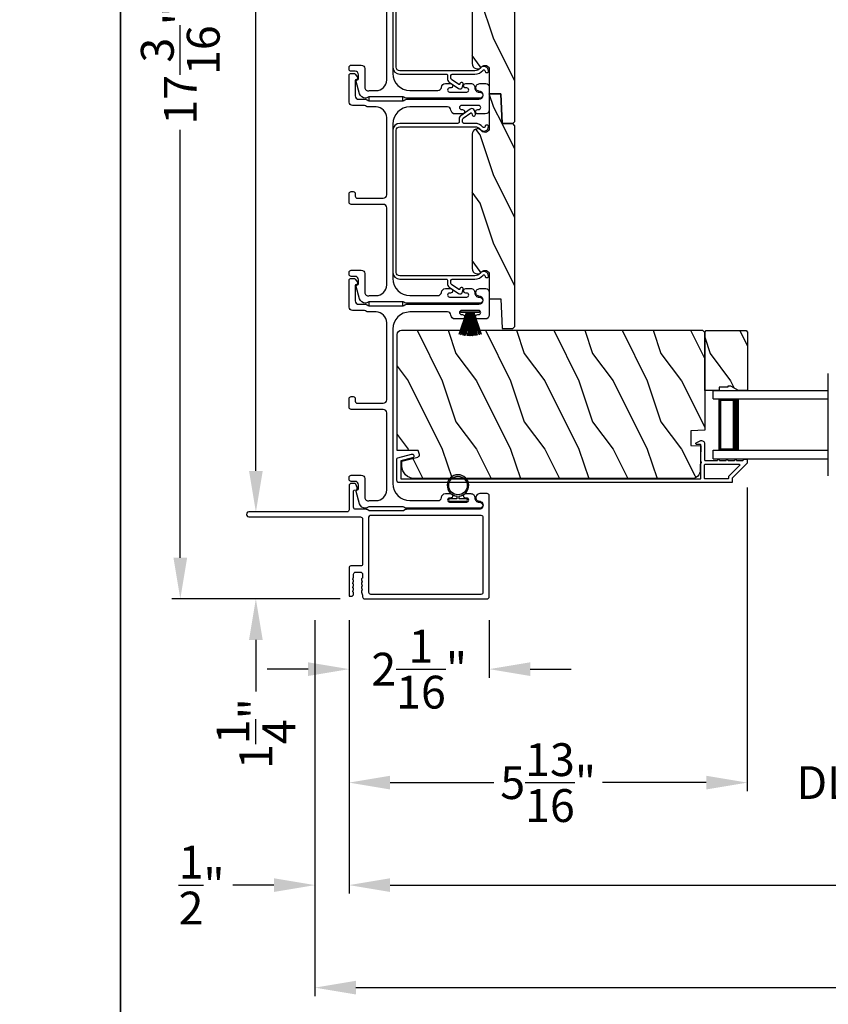
# Model space of a CAD drawing. Extents: x 491 to 843, y -688 to -593.
# Drawn here: x 767 to 779, y -679 to -665 of the extents above; entities that cross this region are included whole.
import ezdxf

# ---------------------------------------------------------------- set-up
doc = ezdxf.new("R2010")
doc.units = 0
doc.header["$LTSCALE"] = 2
doc.header["$MEASUREMENT"] = 0
doc.header["$PDMODE"] = 3
doc.layers.get('0').update_dxf_attribs({"linetype": 'CONTINUOUS'})
doc.layers.get('DEFPOINTS').update_dxf_attribs({"color": 3, "linetype": 'CONTINUOUS'})
doc.layers.add('Dim', color=7, linetype='CONTINUOUS')
doc.styles.get("Standard").update_dxf_attribs({"font": 'arial.ttf'})
doc.dimstyles.new('STANDARD X2', dxfattribs={"dimtxt": 0.48, "dimasz": 0.6, "dimexe": 0.125, "dimexo": 0.36, "dimgap": 0.18, "dimtad": 0, "dimdec": 4, "dimzin": 0, "dimdsep": 46, "dimlunit": 4, "dimtxsty": 'Standard', "dimcen": 0, "dimadec": 5, "dimazin": 0, "dimtfac": 1, "dimtdec": 4, "dimtofl": 0, "dimtmove": 0, "dimatfit": 3, "dimfxl": 1, "dimtolj": 1, "dimtzin": 0, "dimarcsym": 0})

# ---------------------------------------------------------------- blocks, each defined once
blk = doc.blocks.new('*D558')
at = {"layer": 'DEFPOINTS', "color": 0, "transparency": 16777216}
for p in [(778.052, -671.359), (772.227, -673.301), (778.052, -676.038)]:
    blk.add_point(p, dxfattribs=at)
at = {"layer": 'Dim', "color": 0, "lineweight": -2, "transparency": 16777216}
for p, q in [((778.052, -671.719), (778.052, -676.163)), ((772.227, -673.661), (772.227, -676.163)), ((772.827, -676.038), (774.346, -676.038)), ((777.452, -676.038), (775.933, -676.038))]:
    blk.add_line(p, q, dxfattribs=at)
at = {"layer": 'Dim', "color": 0, "transparency": 16777216}
for points in [[(772.827, -675.938), (772.827, -676.138), (772.227, -676.038)], [(777.452, -675.938), (777.452, -676.138), (778.052, -676.038)]]:
    blk.add_solid(points, dxfattribs=at)
at = {"layer": 'Dim', "color": 0, "transparency": 16777216, "insert": (775.139, -676.038), "char_height": 0.48, "attachment_point": 5}
blk.add_mtext('\\A1;5{\\H1x;\\S13/16;}"', dxfattribs=at)
blk = doc.blocks.new('*D561')
at = {"layer": 'DEFPOINTS', "color": 0, "transparency": 16777216}
for p in [(772.227, -673.301), (834.519, -673.301), (834.519, -677.538)]:
    blk.add_point(p, dxfattribs=at)
at = {"layer": 'Dim', "color": 0, "lineweight": -2, "transparency": 16777216}
for p, q in [((772.227, -673.661), (772.227, -677.663)), ((834.519, -673.661), (834.519, -677.663)), ((772.827, -677.538), (799.346, -677.538)), ((833.919, -677.538), (807.401, -677.538))]:
    blk.add_line(p, q, dxfattribs=at)
at = {"layer": 'Dim', "color": 0, "transparency": 16777216}
for points in [[(772.827, -677.438), (772.827, -677.638), (772.227, -677.538)], [(833.919, -677.438), (833.919, -677.638), (834.519, -677.538)]]:
    blk.add_solid(points, dxfattribs=at)
at = {"layer": 'Dim', "color": 0, "transparency": 16777216, "insert": (803.373, -677.538), "char_height": 0.48, "attachment_point": 5}
blk.add_mtext('\\A1;JAMB WIDTH LEFT SIDE', dxfattribs=at)
blk = doc.blocks.new('*D562')
at = {"layer": 'DEFPOINTS', "color": 0, "transparency": 16777216}
for p in [(771.727, -673.301), (834.519, -673.301), (834.519, -679.038)]:
    blk.add_point(p, dxfattribs=at)
at = {"layer": 'Dim', "color": 0, "lineweight": -2, "transparency": 16777216}
for p, q in [((771.727, -673.661), (771.727, -679.163)), ((834.519, -673.661), (834.519, -679.163)), ((772.327, -679.038), (797.12, -679.038)), ((833.919, -679.038), (809.127, -679.038))]:
    blk.add_line(p, q, dxfattribs=at)
at = {"layer": 'Dim', "color": 0, "transparency": 16777216}
for points in [[(772.327, -678.938), (772.327, -679.138), (771.727, -679.038)], [(833.919, -678.938), (833.919, -679.138), (834.519, -679.038)]]:
    blk.add_solid(points, dxfattribs=at)
at = {"layer": 'Dim', "color": 0, "transparency": 16777216, "insert": (803.123, -679.038), "char_height": 0.48, "attachment_point": 5}
blk.add_mtext('\\A1;ROUGH OPENING WIDTH LEFT SIDE', dxfattribs=at)
blk = doc.blocks.new('*D563')
at = {"layer": 'DEFPOINTS', "color": 0, "transparency": 16777216}
for p in [(771.727, -673.301), (772.227, -673.301), (771.727, -677.538)]:
    blk.add_point(p, dxfattribs=at)
at = {"layer": 'Dim', "color": 0, "lineweight": -2, "transparency": 16777216}
for p, q in [((771.727, -673.661), (771.727, -677.663)), ((772.227, -673.661), (772.227, -677.663)), ((771.127, -677.538), (770.527, -677.538)), ((772.827, -677.538), (773.427, -677.538))]:
    blk.add_line(p, q, dxfattribs=at)
at = {"layer": 'Dim', "color": 0, "transparency": 16777216}
for points in [[(771.127, -677.438), (771.127, -677.638), (771.727, -677.538)], [(772.827, -677.438), (772.827, -677.638), (772.227, -677.538)]]:
    blk.add_solid(points, dxfattribs=at)
at = {"layer": 'Dim', "color": 0, "transparency": 16777216, "insert": (770.069, -677.538), "char_height": 0.48, "attachment_point": 5}
blk.add_mtext('\\A1;{\\H1x;\\S1/2;}"', dxfattribs=at)
blk = doc.blocks.new('*D567')
at = {"layer": 'DEFPOINTS', "color": 0, "transparency": 16777216}
for p in [(772.289, -656.155), (770.863, -672.077), (770.863, -672.077)]:
    blk.add_point(p, dxfattribs=at)
at = {"layer": 'Dim', "color": 0, "lineweight": -2, "transparency": 16777216}
for p, q in [((771.929, -656.155), (770.738, -656.155)), ((770.863, -656.755), (770.863, -662.379)), ((770.863, -671.477), (770.863, -664.296)), ((771.223, -672.077), (770.988, -672.077))]:
    blk.add_line(p, q, dxfattribs=at)
at = {"layer": 'Dim', "color": 0, "transparency": 16777216}
for points in [[(770.763, -656.755), (770.963, -656.755), (770.863, -656.155)], [(770.763, -671.477), (770.963, -671.477), (770.863, -672.077)]]:
    blk.add_solid(points, dxfattribs=at)
at = {"layer": 'Dim', "color": 0, "transparency": 16777216, "insert": (770.863, -663.338), "char_height": 0.48, "attachment_point": 5, "rotation": 90}
blk.add_mtext('\\A1;15{\\H1x;\\S15/16;}"', dxfattribs=at)
blk = doc.blocks.new('*D568')
at = {"layer": 'DEFPOINTS', "color": 0, "transparency": 16777216}
for p in [(770.759, -672.077), (770.863, -672.077), (772.454, -673.349)]:
    blk.add_point(p, dxfattribs=at)
at = {"layer": 'Dim', "color": 0, "lineweight": -2, "transparency": 16777216}
for p, q in [((770.863, -671.477), (770.863, -670.877)), ((771.119, -672.077), (770.988, -672.077)), ((772.094, -673.349), (770.738, -673.349)), ((770.863, -673.949), (770.863, -674.704))]:
    blk.add_line(p, q, dxfattribs=at)
at = {"layer": 'Dim', "color": 0, "transparency": 16777216}
for points in [[(770.763, -671.477), (770.963, -671.477), (770.863, -672.077)], [(770.763, -673.949), (770.963, -673.949), (770.863, -673.349)]]:
    blk.add_solid(points, dxfattribs=at)
at = {"layer": 'Dim', "color": 0, "transparency": 16777216, "insert": (770.863, -675.32), "char_height": 0.48, "attachment_point": 5, "rotation": 90}
blk.add_mtext('\\A1;1{\\H1x;\\S1/4;}"', dxfattribs=at)
blk = doc.blocks.new('*D569')
at = {"layer": 'DEFPOINTS', "color": 0, "transparency": 16777216}
for p in [(769.757, -656.155), (772.289, -656.155), (772.454, -673.349)]:
    blk.add_point(p, dxfattribs=at)
at = {"layer": 'Dim', "color": 0, "lineweight": -2, "transparency": 16777216}
for p, q in [((771.929, -656.155), (769.632, -656.155)), ((769.757, -656.755), (769.757, -664.572)), ((769.757, -672.749), (769.757, -666.486)), ((772.094, -673.349), (769.632, -673.349))]:
    blk.add_line(p, q, dxfattribs=at)
at = {"layer": 'Dim', "color": 0, "transparency": 16777216}
for points in [[(769.657, -656.755), (769.857, -656.755), (769.757, -656.155)], [(769.657, -672.749), (769.857, -672.749), (769.757, -673.349)]]:
    blk.add_solid(points, dxfattribs=at)
at = {"layer": 'Dim', "color": 0, "transparency": 16777216, "insert": (769.757, -665.529), "char_height": 0.48, "attachment_point": 5, "rotation": 90}
blk.add_mtext('\\A1;17{\\H1x;\\S3/16;}"', dxfattribs=at)
blk = doc.blocks.new('*D570')
at = {"layer": 'DEFPOINTS', "color": 0, "transparency": 16777216}
for p in [(772.227, -673.301), (774.277, -673.301), (774.277, -674.378)]:
    blk.add_point(p, dxfattribs=at)
at = {"layer": 'Dim', "color": 0, "lineweight": -2, "transparency": 16777216}
for p, q in [((772.227, -673.661), (772.227, -674.503)), ((774.277, -673.661), (774.277, -674.503)), ((771.627, -674.378), (771.027, -674.378)), ((774.877, -674.378), (775.477, -674.378))]:
    blk.add_line(p, q, dxfattribs=at)
at = {"layer": 'Dim', "color": 0, "transparency": 16777216}
for points in [[(771.627, -674.278), (771.627, -674.478), (772.227, -674.378)], [(774.877, -674.278), (774.877, -674.478), (774.277, -674.378)]]:
    blk.add_solid(points, dxfattribs=at)
at = {"layer": 'Dim', "color": 0, "transparency": 16777216, "insert": (773.252, -674.378), "char_height": 0.48, "attachment_point": 5}
blk.add_mtext('\\A1;2{\\H1x;\\S1/16;}"', dxfattribs=at)
blk = doc.blocks.new('*D575')
at = {"layer": 'DEFPOINTS', "color": 0, "transparency": 16777216}
for p in [(778.052, -671.359), (780.782, -671.359), (780.782, -676.038)]:
    blk.add_point(p, dxfattribs=at)
at = {"layer": 'Dim', "color": 0, "lineweight": -2, "transparency": 16777216}
for p, q in [((778.052, -671.719), (778.052, -676.163)), ((780.782, -671.719), (780.782, -676.163)), ((777.452, -676.038), (776.852, -676.038)), ((781.382, -676.038), (781.982, -676.038))]:
    blk.add_line(p, q, dxfattribs=at)
at = {"layer": 'Dim', "color": 0, "transparency": 16777216}
for points in [[(777.452, -675.938), (777.452, -676.138), (778.052, -676.038)], [(781.382, -675.938), (781.382, -676.138), (780.782, -676.038)]]:
    blk.add_solid(points, dxfattribs=at)
at = {"layer": 'Dim', "color": 0, "transparency": 16777216, "insert": (779.417, -676.038), "char_height": 0.48, "attachment_point": 5}
blk.add_mtext('\\A1;DLO', dxfattribs=at)
blk = doc.blocks.new('A$C6e6df406')
for p, q in [((1.542, 1.1), (1.542, 0.83)), ((1.57, 1.1), (1.542, 1.1)), ((1.889, 1.126), (1.57, 1.019)), ((1.57, 1.018), (1.889, 1.125)), ((1.57, 1.009), (1.57, 1.1)), ((1.896, 1.099), (1.57, 1.016)), ((1.57, 1.014), (1.896, 1.098)), ((1.902, 1.071), (1.57, 1.01)), ((1.57, 1.009), (1.902, 1.07)), ((1.906, 1.05), (1.57, 1.003)), ((1.57, 1.001), (1.906, 1.048)), ((1.909, 1.027), (1.57, 0.994)), ((1.57, 0.992), (1.909, 1.026)), ((1.57, 1.006), (1.57, 1.008)), ((1.57, 1.002), (1.57, 1.005)), ((1.57, 0.996), (1.57, 1.001)), ((1.911, 0.999), (1.57, 0.98)), ((1.57, 0.979), (1.911, 0.998)), ((1.57, 0.988), (1.57, 0.995)), ((1.57, 0.977), (1.57, 0.987)), ((1.912, 0.981), (1.57, 0.976)), ((1.57, 0.975), (1.912, 0.979)), ((1.57, 0.974), (1.57, 0.976)), ((1.57, 0.968), (1.57, 0.973)), ((1.912, 0.969), (1.57, 0.969)), ((1.57, 0.958), (1.57, 0.963)), ((1.57, 0.962), (1.912, 0.962)), ((1.57, 0.955), (1.57, 0.957)), ((1.912, 0.952), (1.57, 0.956)), ((1.57, 0.955), (1.912, 0.95)), ((1.57, 0.944), (1.57, 0.954)), ((1.911, 0.933), (1.57, 0.952)), ((1.57, 0.951), (1.911, 0.932)), ((1.57, 0.936), (1.57, 0.943)), ((1.909, 0.905), (1.57, 0.939)), ((1.57, 0.937), (1.909, 0.904)), ((1.57, 0.93), (1.57, 0.935)), ((1.906, 0.883), (1.57, 0.93)), ((1.57, 0.926), (1.57, 0.929)), ((1.57, 0.928), (1.906, 0.881)), ((1.57, 0.923), (1.57, 0.925)), ((1.57, 0.83), (1.57, 0.922)), ((1.902, 0.861), (1.57, 0.922)), ((1.57, 0.921), (1.902, 0.86)), ((1.896, 0.833), (1.57, 0.917)), ((1.57, 0.915), (1.896, 0.832)), ((1.889, 0.806), (1.57, 0.913)), ((1.57, 0.912), (1.889, 0.805)), ((1.911, 0.998), (1.911, 0.999)), ((1.911, 0.932), (1.911, 0.933)), ((1.542, 0.83), (1.57, 0.83))]:
    blk.add_line(p, q)
at = {"flags": 128}
for points in [[(1.902, 1.07), (1.902, 1.07), (1.902, 1.07), (1.902, 1.07), (1.902, 1.07), (1.902, 1.071), (1.902, 1.071), (1.902, 1.071), (1.902, 1.071)], [(1.906, 1.048), (1.906, 1.049), (1.906, 1.049), (1.906, 1.049), (1.906, 1.049), (1.906, 1.049), (1.906, 1.049), (1.906, 1.05), (1.906, 1.05)]]:
    blk.add_lwpolyline(points, dxfattribs=at)
for centre, radius, start, end in [((1.357, 0.971), 0.554, 16.0705, 16.1988), ((1.292, 0.955), 0.621, 13.3333, 13.4474), ((1.208, 0.952), 0.705, 6.0165, 6.1167), ((1.689, 0.914), 0.219, 351.4891, 351.8113), ((1.208, 0.979), 0.705, 353.8833, 353.9835), ((0.956, 0.956), 0.956, 1.4002, 1.4741), ((1.341, 0.965), 0.571, 359.6909, 0.3091), ((0.956, 0.975), 0.956, 358.5259, 358.5998), ((1.357, 0.96), 0.554, 343.8012, 343.9295), ((1.292, 0.976), 0.621, 346.5526, 346.6667), ((1.711, 0.896), 0.194, 349.2734, 349.6363)]:
    blk.add_arc(centre, radius, start, end)
blk = doc.blocks.new('A$C7CF641F7')
h = blk.add_hatch(color=256)
h.dxf.hatch_style = 1
h.paths.add_polyline_path([(0.022, 0.231, -0.38367), (0.143, 0.365, -0.133517), (0.143, 0.387, 0.902966), (0.139, 0.075, 0.055914), (0.174, 0.075), (0.174, 0.075, 0.739093), (0.23, 0.37), (0.221, 0.355, -0.030991), (0.218, 0.351, -0.281053), (0.291, 0.231, -1)])
h.paths.add_polyline_path([(0.143, 0.387, 0.133517), (0.143, 0.365, -0.146089), (0.218, 0.351, 0.030991), (0.221, 0.355), (0.23, 0.37, 0.145009)])
for p, q in [((0.139, 0.035), (0.034, 0.035)), ((0.034, 0), (0.279, 0)), ((0.139, 0.075), (0.139, 0.035)), ((0.174, 0.035), (0.174, 0.075)), ((0.279, 0.035), (0.174, 0.035))]:
    blk.add_line(p, q)
blk.add_circle((0.157, 0.231), 0.135)
for centre, radius, start, end in [((0.157, 0.231), 0.157, 276.4006, 263.5994), ((0.034, 0.018), 0.0175, 90.0038, 269.9962), ((0.279, 0.018), 0.0175, 270.0048, 89.9952)]:
    blk.add_arc(centre, radius, start, end)
blk = doc.blocks.new('A$C10393467')
for p, q in [((0, 0), (0, 1.683)), ((0.125, 0), (0.125, 1.683)), ((0.875, 0), (0.875, 1.683)), ((1, 0), (1, 1.683)), ((0.125, 0.375), (0.125, 0.089)), ((0.875, 0.089), (0.875, 0.375)), ((0, 0), (0.125, 0)), ((0.125, 0.089), (0.875, 0.089)), ((0.875, 0.089), (0.875, 0.089)), ((0.875, 0), (1, 0))]:
    blk.add_line(p, q)
for points, const_width in [([(0.125, 0.33), (0.875, 0.33)], 0.09), ([(0.14, 0.089), (0.14, 0.33)], 0.03), ([(0.86, 0.089), (0.86, 0.33)], 0.03), ([(0.14, 0.104), (0.86, 0.104)], 0.03)]:
    blk.add_lwpolyline(points, dxfattribs=dict(const_width=const_width))

msp = doc.modelspace()

# ---------------------------------------------------------------- hatches: boundary and pattern name
h = msp.add_hatch()
h.set_pattern_fill('WOOD2', color=256, angle=-90, pattern_type=2)
h.set_pattern_definition([(126.8699, (1555.14477, 1648.4396), (2.000000123, -2.999999918), [0.5, -4.5]), (116.5651, (1554.84477, 1647.8396), (-1.00000131, 0.99999916), [1.118034, -1.118034]), (108.4349, (1554.34477, 1647.8396), (-0.999998403, 2.000000435), [0.632456, -2.529822])])
edge = h.paths.add_edge_path()
edge.add_line((774.46449, -663.39535), (774.44921, -662.95785))
edge.add_line((774.44921, -662.95785), (774.27699, -662.95785))
edge.add_line((774.27699, -662.95785), (774.27699, -663.39535))
edge.add_line((774.27699, -663.39535), (774.27699, -663.46131))
edge.add_arc((774.21449, -663.46131), 0.0625, -141.202496, 0.000602, ccw=False)
edge.add_arc((774.10499, -663.54935), 0.078, 38.798263, 179.999987)
edge.add_line((774.02699, -663.54935), (774.02699, -665.51735))
edge.add_arc((774.10499, -665.51735), 0.078, 180.000031, 321.201881)
edge.add_arc((774.21449, -665.60538), 0.0625, -0.000669, 141.202496, ccw=False)
edge.add_line((774.27699, -665.60538), (774.27699, -665.95785))
edge.add_line((774.27699, -665.95785), (774.44921, -665.95785))
edge.add_line((774.44921, -665.95785), (774.46449, -666.39535))
edge.add_line((774.46449, -666.39535), (774.62074, -666.39535))
edge.add_line((774.62074, -666.39535), (774.65199, -666.3641))
edge.add_line((774.65199, -666.3641), (774.65199, -663.4266))
edge.add_line((774.65199, -663.4266), (774.62074, -663.39535))
edge.add_line((774.62074, -663.39535), (774.46449, -663.39535))
h = msp.add_hatch()
h.set_pattern_fill('WOOD2', color=256, angle=-90, pattern_type=2)
h.set_pattern_definition([(126.8699, (1555.14477, 1645.4396), (2.000000123, -2.999999918), [0.5, -4.5]), (116.5651, (1554.84477, 1644.8396), (-1.00000131, 0.99999916), [1.118034, -1.118034]), (108.4349, (1554.34477, 1644.8396), (-0.999998403, 2.000000435), [0.632456, -2.529822])])
edge = h.paths.add_edge_path()
edge.add_line((774.46449, -666.39535), (774.44921, -665.95785))
edge.add_line((774.44921, -665.95785), (774.27699, -665.95785))
edge.add_line((774.27699, -665.95785), (774.27699, -666.39535))
edge.add_line((774.27699, -666.39535), (774.27699, -666.46131))
edge.add_arc((774.21449, -666.46131), 0.0625, -141.202496, 0.000602, ccw=False)
edge.add_arc((774.10499, -666.54935), 0.078, 38.798263, 179.999987)
edge.add_line((774.02699, -666.54935), (774.02699, -668.51735))
edge.add_arc((774.10499, -668.51735), 0.078, 180.000031, 321.201881)
edge.add_arc((774.21449, -668.60538), 0.0625, -0.000669, 141.202496, ccw=False)
edge.add_line((774.27699, -668.60538), (774.27699, -668.95785))
edge.add_line((774.27699, -668.95785), (774.44921, -668.95785))
edge.add_line((774.44921, -668.95785), (774.46449, -669.39535))
edge.add_line((774.46449, -669.39535), (774.62074, -669.39535))
edge.add_line((774.62074, -669.39535), (774.65199, -669.3641))
edge.add_line((774.65199, -669.3641), (774.65199, -666.4266))
edge.add_line((774.65199, -666.4266), (774.62074, -666.39535))
edge.add_line((774.62074, -666.39535), (774.46449, -666.39535))
h = msp.add_hatch()
h.set_pattern_fill('WOOD2', color=256, angle=90, pattern_type=2)
h.set_pattern_definition([(306.8699, (550.78831, -679.75932), (-2.00000012, 2.99999992), [0.5, -4.5]), (296.5651, (551.0883, -679.1593), (1.0000013, -0.9999992), [1.118034, -1.118034]), (288.4349, (551.5883, -679.15932), (0.9999984, -2.00000043), [0.632456, -2.529822])])
edge = h.paths.add_edge_path()
edge.add_line((772.92949, -671.17738), (772.92949, -669.48192))
edge.add_arc((772.99249, -669.48192), 0.063, 90.000203, 179.997396, ccw=False)
edge.add_line((772.99249, -669.41892), (777.39748, -669.41892))
edge.add_line((777.39748, -669.41892), (777.42948, -669.45092))
edge.add_line((777.42948, -669.45092), (777.42948, -670.88192))
edge.add_line((777.42948, -670.88192), (777.22638, -670.88901))
edge.add_line((777.22638, -670.88901), (777.22638, -671.10681))
edge.add_line((777.22638, -671.10681), (777.37449, -671.11198))
edge.add_line((777.37449, -671.11198), (777.36516, -671.4681))
edge.add_arc((777.24021, -671.46483), 0.125, 270.000925, 358.499518, ccw=False)
edge.add_line((777.24021, -671.58983), (773.18649, -671.58983))
edge.add_arc((773.18649, -671.40183), 0.188, 180.001208, 269.999818, ccw=False)
edge.add_line((772.99849, -671.40183), (772.99849, -671.33697))
edge.add_line((772.99849, -671.33697), (773.23401, -671.27387))
edge.add_arc((773.22625, -671.24489), 0.02999, 284.988092, 375.010929)
edge.add_line((773.25522, -671.23712), (773.23922, -671.17738))
edge.add_line((773.23922, -671.17738), (772.92949, -671.17738))
h = msp.add_hatch()
h.set_pattern_fill('WOOD2', color=256, angle=90, style=0)
h.set_pattern_definition([(306.8699, (590.5063, -679.75932), (-2.00000012, 2.99999992), [0.5, -4.5]), (296.5651, (590.8063, -679.1593), (1.0000013, -0.9999992), [1.118034, -1.118034]), (288.4349, (591.3063, -679.15932), (0.9999984, -2.00000043), [0.632456, -2.529822])])
h.paths.add_polyline_path([(777.44948, -669.42492), (778.03448, -669.42492), (778.05448, -669.44492), (778.05448, -670.29992), (777.9216, -670.29992), (777.81248, -670.23692), (777.76548, -670.23692), (777.76548, -670.25292), (777.64048, -670.25292), (777.64048, -670.29992), (777.42948, -670.29992), (777.42948, -669.44492)])

# ---------------------------------------------------------------- linework, layer by layer
msp.add_line((779.23783, -671.54992), (779.23783, -670.04992))
for points in [[(695.4438, -592.51225), (695.4438, -687.55227), (768.88382, -687.55227), (768.88382, -592.51225)], [(768.88382, -592.51225), (768.88382, -687.55227), (842.32384, -687.55227), (842.32384, -592.51225)], [(773.01359, -666.00192), (772.51359, -666.00192), (772.51359, -666.06192), (773.01359, -666.06192)], [(773.01359, -669.00192), (772.51359, -669.00192), (772.51359, -669.06192), (773.01359, -669.06192)], [(777.44948, -669.42492), (778.03448, -669.42492), (778.05448, -669.44492), (778.05448, -670.29992), (777.9216, -670.29992), (777.81248, -670.23692), (777.76548, -670.23692), (777.76548, -670.25292), (777.64048, -670.25292), (777.64048, -670.29992), (777.42948, -670.29992), (777.42948, -669.44492)]]:
    msp.add_lwpolyline(points, close=True)
for points in [[(774.46449, -663.39535), (774.44921, -662.95785), (774.27699, -662.95785), (774.27699, -663.39535), (774.27699, -663.46131, -0.70805976), (774.16578, -663.50047, 0.70805076), (774.02699, -663.54935), (774.02699, -665.51735, 0.70805158), (774.16578, -665.56622, -0.7080602), (774.27699, -665.60538), (774.27699, -665.95785), (774.44921, -665.95785), (774.46449, -666.39535), (774.62074, -666.39535), (774.65199, -666.3641), (774.65199, -663.4266), (774.62074, -663.39535)], [(773.06936, -666.03942), (774.12699, -666.03942, 1), (774.12699, -665.91942, -0.31783725), (774.08456, -665.88942, -0.51763809), (774.14113, -665.80942), (774.22699, -665.80942, -0.41421356), (774.27699, -665.85942), (774.27699, -666.19442, -0.41421356), (774.21699, -666.25442), (774.10934, -666.25442, -1), (774.10934, -666.18942), (774.12211, -666.18942, 1), (774.12211, -666.12942), (773.87181, -666.12942, 1), (773.87181, -666.18942), (773.88434, -666.18942, -1), (773.88434, -666.25442), (773.77669, -666.25442, -0.39436638), (773.71683, -666.19851, 0.39436638), (773.66694, -666.15192), (773.11699, -666.15192, 0.41421356), (772.86699, -666.40192), (772.86699, -668.66192, 0.41421356), (773.11699, -668.91192), (773.52735, -668.91192, 0.39436638), (773.57723, -668.86533, -0.39436638), (773.63709, -668.80942), (773.70961, -668.80942, -1), (773.70961, -668.87442), (773.69709, -668.87442, 1), (773.69709, -668.93442), (773.94709, -668.93442, 1), (773.94709, -668.87442), (773.93458, -668.87442, -1), (773.93458, -668.80942), (774.00709, -668.80942, -0.42647434), (774.06704, -668.87192, 0.42647434), (774.12699, -668.93442), (774.13699, -668.93442, -1), (774.13699, -669.02442), (773.06936, -669.02442, -0.13165168), (773.04436, -669.01772), (773.02859, -669.00862, 0.13165162), (773.00359, -669.00192), (772.53039, -669.00192, 0.13165022), (772.50539, -669.00862), (772.47816, -669.02433), (772.46731, -669.02433, -0.33945422), (772.38037, -668.95763), (772.33267, -668.77959, -0.4412665), (772.3486, -668.75471, 0.36516173), (772.36521, -668.735), (772.36521, -668.68042, 0.41421356), (772.31521, -668.63042), (772.25699, -668.63042, -0.41421356), (772.22699, -668.60042), (772.22699, -668.57042, -0.41421356), (772.25699, -668.54042), (772.40521, -668.54042, -0.41421356), (772.45521, -668.59042), (772.45521, -668.86514, 0.49088284), (772.5178, -668.91353, -0.06371424), (772.53039, -668.91192), (772.62074, -668.91192, 0.41421356), (772.77699, -668.75567), (772.77699, -667.62742, 0.41421356), (772.72699, -667.57742), (772.25699, -667.57742, -0.41421356), (772.22699, -667.54742), (772.22699, -667.42042, -0.41421356), (772.25699, -667.39042), (772.28699, -667.39042, -0.41421356), (772.31699, -667.42042), (772.31699, -667.45742, 0.41421356), (772.34699, -667.48742), (772.72699, -667.48742, 0.41421356), (772.77699, -667.43742), (772.77699, -666.30817, 0.41421356), (772.62074, -666.15192), (772.50627, -666.15192, -0.13165327), (772.48127, -666.14522), (772.4655, -666.13612, 0.13165327), (772.4405, -666.12942), (772.27699, -666.12942, -0.41421356), (772.22699, -666.07942), (772.22699, -665.69023, -0.41421356), (772.25699, -665.66023), (772.2905, -665.66023, -0.23564571), (772.31447, -665.67219), (772.34797, -665.71671, -0.57607546), (772.33449, -665.74858, 0.37796416), (772.31699, -665.76842), (772.31699, -665.98942, 0.41421356), (772.36699, -666.03942), (772.46462, -666.03942, -0.13165149), (772.48962, -666.04612), (772.50539, -666.05522, 0.13165149), (772.53039, -666.06192), (773.00359, -666.06192, 0.13165162), (773.02859, -666.05522), (773.04436, -666.04612, -0.13165162)], [(774.46449, -666.39535), (774.44921, -665.95785), (774.27699, -665.95785), (774.27699, -666.39535), (774.27699, -666.46131, -0.70805976), (774.16578, -666.50047, 0.70805076), (774.02699, -666.54935), (774.02699, -668.51735, 0.70805158), (774.16578, -668.56622, -0.7080602), (774.27699, -668.60538), (774.27699, -668.95785), (774.44921, -668.95785), (774.46449, -669.39535), (774.62074, -669.39535), (774.65199, -669.3641), (774.65199, -666.4266), (774.62074, -666.39535)], [(774.26699, -668.62772, 0.70705539), (774.14557, -668.58478, -0.22651161), (774.0678, -668.62192), (772.96699, -668.62192, -0.41419866), (772.91699, -668.57192), (772.91699, -666.49192, -0.41420073), (772.96699, -666.44192), (774.0678, -666.44192, -0.22651178), (774.14557, -666.47905, 0.70705646), (774.26699, -666.43612, 0.41424245), (774.24699, -666.41612), (774.23699, -666.41612, 0.41425282), (774.21699, -666.43612, -0.70705692), (774.18446, -666.44762, 0.2264991), (774.0678, -666.39192), (773.90699, -666.39192, -0.41413549), (773.88699, -666.37192), (773.88699, -666.33376, -0.24475689), (773.89552, -666.31737), (774.00582, -666.24014, -0.52052964), (774.02121, -666.24574), (774.02695, -666.26713, 0.9999746), (774.07524, -666.25419), (774.06212, -666.20521, 0.52055882), (774.00054, -666.1828), (773.86258, -666.2794, 0.24469493), (773.83699, -666.32855), (773.83699, -666.37192, -0.41425282), (773.81699, -666.39192), (772.96699, -666.39192, 0.41419866), (772.86699, -666.49192), (772.86699, -668.57192, 0.41419792), (772.96699, -668.67192), (773.64699, -668.67192, -0.4142513), (773.66699, -668.69192), (773.66699, -668.73878, 0.24469468), (773.69258, -668.78793), (773.8253, -668.88086, 0.52056217), (773.88688, -668.85845), (773.89634, -668.82315, 1.00000559), (773.84804, -668.81021), (773.84598, -668.81792, -0.52055328), (773.83058, -668.82352), (773.72552, -668.74996, -0.24475959), (773.71699, -668.73357), (773.71699, -668.69192, -0.41413397), (773.73699, -668.67192), (774.0678, -668.67192, 0.22649854), (774.18446, -668.61621, -0.7070424), (774.21699, -668.62772, 0.41425282), (774.23699, -668.64772), (774.24699, -668.64772, 0.41425345)], [(773.06936, -669.03942), (774.12699, -669.03942, 1), (774.12699, -668.91942, -0.31783725), (774.08456, -668.88942, -0.51763809), (774.14113, -668.80942), (774.22699, -668.80942, -0.41421356), (774.27699, -668.85942), (774.27699, -669.19442, -0.41421356), (774.21699, -669.25442), (774.10934, -669.25442, -1), (774.10934, -669.18942), (774.12211, -669.18942, 1), (774.12211, -669.12942), (773.87181, -669.12942, 1), (773.87181, -669.18942), (773.88434, -669.18942, -1), (773.88434, -669.25442), (773.77669, -669.25442, -0.39436638), (773.71683, -669.19851, 0.39436638), (773.66694, -669.15192), (773.11699, -669.15192, 0.41421356), (772.86699, -669.40192), (772.86699, -671.66192, 0.41421356), (773.11699, -671.91192), (773.52735, -671.91192, 0.39436638), (773.57723, -671.86533, -0.39436638), (773.63709, -671.80942), (773.70961, -671.80942, -1), (773.70961, -671.87442), (773.69709, -671.87442, 1), (773.69709, -671.93442), (773.94709, -671.93442, 1), (773.94709, -671.87442), (773.93458, -671.87442, -1), (773.93458, -671.80942), (774.00709, -671.80942, -0.42647434), (774.06704, -671.87192, 0.42647434), (774.12699, -671.93442), (774.13699, -671.93442, -1), (774.13699, -672.02442), (773.06936, -672.02442, -0.13165168), (773.04436, -672.01772), (773.02859, -672.00862, 0.13165162), (773.00359, -672.00192), (772.53039, -672.00192, 0.13165022), (772.50539, -672.00862), (772.47816, -672.02433), (772.46731, -672.02433, -0.33945422), (772.38037, -671.95763), (772.33267, -671.77959, -0.4412665), (772.3486, -671.75471, 0.36516173), (772.36521, -671.735), (772.36521, -671.68042, 0.41421356), (772.31521, -671.63042), (772.25699, -671.63042, -0.41421356), (772.22699, -671.60042), (772.22699, -671.57042, -0.41421356), (772.25699, -671.54042), (772.40521, -671.54042, -0.41421356), (772.45521, -671.59042), (772.45521, -671.86514, 0.49088284), (772.5178, -671.91353, -0.06371424), (772.53039, -671.91192), (772.62074, -671.91192, 0.41421356), (772.77699, -671.75567), (772.77699, -670.62742, 0.41421356), (772.72699, -670.57742), (772.25699, -670.57742, -0.41421356), (772.22699, -670.54742), (772.22699, -670.42042, -0.41421356), (772.25699, -670.39042), (772.28699, -670.39042, -0.41421356), (772.31699, -670.42042), (772.31699, -670.45742, 0.41421356), (772.34699, -670.48742), (772.72699, -670.48742, 0.41421356), (772.77699, -670.43742), (772.77699, -669.30817, 0.41421356), (772.62074, -669.15192), (772.50627, -669.15192, -0.13165327), (772.48127, -669.14522), (772.4655, -669.13612, 0.13165327), (772.4405, -669.12942), (772.27699, -669.12942, -0.41421356), (772.22699, -669.07942), (772.22699, -668.69023, -0.41421356), (772.25699, -668.66023), (772.2905, -668.66023, -0.23564571), (772.31447, -668.67219), (772.34797, -668.71671, -0.57607546), (772.33449, -668.74858, 0.37796416), (772.31699, -668.76842), (772.31699, -668.98942, 0.41421356), (772.36699, -669.03942), (772.46462, -669.03942, -0.13165149), (772.48962, -669.04612), (772.50539, -669.05522, 0.13165149), (772.53039, -669.06192), (773.00359, -669.06192, 0.13165162), (773.02859, -669.05522), (773.04436, -669.04612, -0.13165162)], [(778.05199, -671.35877, -0.19909236), (778.04906, -671.36585), (777.83492, -671.57999, 0.19852534), (777.83199, -671.58706), (777.83199, -671.63892, -0.41421801), (777.82199, -671.64892), (772.95899, -671.64892, -0.41420569), (772.927, -671.61692), (772.927, -671.30119, -0.3395293), (772.93885, -671.28574), (773.1422, -671.23125, -0.99995423), (773.15644, -671.28438), (772.982, -671.33112), (772.982, -671.59392), (777.36199, -671.59392, 0.41421693), (777.37199, -671.58392), (777.37199, -671.36278, 1.00013796), (777.37199, -671.34278), (777.37199, -671.09936, 0.4142193), (777.36199, -671.08936), (777.31125, -671.08936, -0.78840284), (777.3058, -671.06667), (777.36156, -671.03825, -0.5600182), (777.42699, -671.07835), (777.42699, -671.31528, 0.4142178), (777.43699, -671.32528), (777.61699, -671.32528, -1.00001864), (777.64699, -671.32528), (777.74199, -671.32528, -1.00001864), (777.77199, -671.32528), (777.86699, -671.32528, -1.00001864), (777.89699, -671.32528), (777.98699, -671.32528, 0.41405189), (777.99699, -671.31528), (777.99699, -671.31392, -0.41421793), (778.00699, -671.30392), (778.04199, -671.30392, -0.41421793), (778.05199, -671.31392)], [(777.42699, -671.39028, -0.41421839), (777.43699, -671.38028), (777.93271, -671.38028, -0.66821213), (777.93978, -671.39735), (777.77992, -671.55721, 0.19878576), (777.77699, -671.56428), (777.77699, -671.58392, -0.41421693), (777.76699, -671.59392), (777.43699, -671.59392, -0.41421693), (777.42699, -671.58392)], [(772.28236, -673.12186), (772.29152, -673.09292, 0.07773219), (772.29199, -673.0899), (772.29199, -673.0804, 0.28498473), (772.28643, -673.07145, -0.36992239), (772.28236, -673.06187), (772.29152, -673.03292, 0.07773219), (772.29199, -673.02991), (772.29199, -672.98846, -0.41424423), (772.32199, -672.95846), (772.39399, -672.95846, -0.41424423), (772.42399, -672.98846), (772.42399, -673.03991, -0.36634887), (772.41731, -673.0478, 0.36611682), (772.40897, -673.05766), (772.40897, -673.06711, 0.07626051), (772.40944, -673.07012), (772.41861, -673.09911, -0.36988543), (772.41455, -673.10869, 0.2849768), (772.40899, -673.11765), (772.40899, -673.12714, 0.07623125), (772.40945, -673.13016), (772.41861, -673.15911, -0.36988543), (772.41455, -673.16869, 0.2849768), (772.40899, -673.17764), (772.40899, -673.18714, 0.07623125), (772.40945, -673.19016), (772.41861, -673.2191, -0.36988543), (772.41455, -673.22868, 0.2849768), (772.40899, -673.23764), (772.40899, -673.24713, 0.07623125), (772.40945, -673.25015), (772.42352, -673.2946, -0.07623125), (772.42399, -673.29762), (772.42399, -673.31942, 0.41423445), (772.45399, -673.34942), (774.24699, -673.34942, 0.41423445), (774.27699, -673.31942), (774.27699, -671.83942, 0.41424423), (774.24699, -671.80942), (774.14113, -671.80942, 0.51762129), (774.08456, -671.88942, 0.31782303), (774.12699, -671.91942, -1.00005867), (774.12699, -672.03942), (773.069, -672.03942, 0.13174745), (773.054, -672.04344), (773.02895, -672.0579, -0.13162748), (773.01395, -672.06192), (772.53003, -672.06192, -0.13178394), (772.51503, -672.0579), (772.48998, -672.04344, 0.13159099), (772.47498, -672.03942), (772.32199, -672.03942, -0.41424423), (772.29199, -672.00942), (772.29199, -671.76743, -0.38927027), (772.30112, -671.75747), (772.32801, -671.75512, 0.46521889), (772.34561, -671.73009, 0.03125822), (772.34251, -671.72077), (772.32318, -671.67292, 0.30575439), (772.30463, -671.66042), (772.25699, -671.66042, 0.41423934), (772.22699, -671.69042), (772.22699, -672.04742, -0.41424423), (772.19699, -672.07742), (770.75949, -672.07742, 1.00006111), (770.75949, -672.14942), (772.39399, -672.14942, -0.41423445), (772.42399, -672.17942), (772.42399, -672.84346, -0.41425554), (772.39899, -672.86846), (772.25199, -672.86846, 0.41425554), (772.22699, -672.89346), (772.22699, -673.30142, 0.41429073), (772.23699, -673.31142), (772.26199, -673.31142, 0.41423445), (772.29199, -673.28142), (772.29199, -673.26038, 0.2849768), (772.28643, -673.25142, -0.36992381), (772.28236, -673.24184), (772.29152, -673.2129, 0.07773219), (772.29199, -673.20988), (772.29199, -673.20039, 0.2849768), (772.28643, -673.19143, -0.36990177), (772.28236, -673.18185), (772.29152, -673.15291, 0.07773219), (772.29199, -673.14989), (772.29199, -673.1404, 0.2849768), (772.28643, -673.13144, -0.36990177)], [(772.53593, -672.13086, 0.41406782), (772.51093, -672.15586), (772.51093, -673.25048, 0.41413361), (772.54093, -673.28048), (774.16005, -673.28048, 0.41413361), (774.19005, -673.25048), (774.19005, -672.16086, 0.41413361), (774.16005, -672.13086)]]:
    msp.add_lwpolyline(points, format="xyb", close=True)
for points in [[(772.86699, -663.40192), (772.86699, -665.66192, 0.41421356), (773.11699, -665.91192), (773.52735, -665.91192, 0.39436638), (773.57723, -665.86533, -0.39436638), (773.63709, -665.80942), (773.70961, -665.80942, -1), (773.70961, -665.87442), (773.69709, -665.87442, 1), (773.69709, -665.93442), (773.94709, -665.93442, 1), (773.94709, -665.87442), (773.93458, -665.87442, -1), (773.93458, -665.80942), (774.00709, -665.80942, -0.42647434), (774.06704, -665.87192, 0.42647434), (774.12699, -665.93442), (774.13699, -665.93442, -1), (774.13699, -666.02442), (773.06936, -666.02442, -0.13165168), (773.04436, -666.01772), (773.02859, -666.00862, 0.13165162), (773.00359, -666.00192), (772.53039, -666.00192, 0.13165022), (772.50539, -666.00862), (772.47816, -666.02433), (772.46731, -666.02433, -0.33945422), (772.38037, -665.95763), (772.33267, -665.77959, -0.4412665), (772.3486, -665.75471, 0.36516173), (772.36521, -665.735), (772.36521, -665.68042, 0.41421356), (772.31521, -665.63042), (772.25699, -665.63042, -0.41421356), (772.22699, -665.60042), (772.22699, -665.57042, -0.41421356), (772.25699, -665.54042), (772.40521, -665.54042, -0.41421356), (772.45521, -665.59042), (772.45521, -665.86514, 0.49088284), (772.5178, -665.91353, -0.06371424), (772.53039, -665.91192), (772.62074, -665.91192, 0.41421356), (772.77699, -665.75567), (772.77699, -664.62742, 0.41421356)], [(772.86699, -663.49192), (772.86699, -665.57192, 0.41419792), (772.96699, -665.67192), (773.64699, -665.67192, -0.4142513), (773.66699, -665.69192), (773.66699, -665.73878, 0.24469468), (773.69258, -665.78793), (773.8253, -665.88086, 0.52056217), (773.88688, -665.85845), (773.89634, -665.82315, 1.00000559), (773.84804, -665.81021), (773.84598, -665.81792, -0.52055328), (773.83058, -665.82352), (773.72552, -665.74996, -0.24475959), (773.71699, -665.73357), (773.71699, -665.69192, -0.41413397), (773.73699, -665.67192), (774.0678, -665.67192, 0.22649854), (774.18446, -665.61621, -0.7070424), (774.21699, -665.62772, 0.41425282), (774.23699, -665.64772), (774.24699, -665.64772, 0.41425345), (774.26699, -665.62772, 0.70705539), (774.14557, -665.58478, -0.22651161), (774.0678, -665.62192), (772.96699, -665.62192, -0.41419866), (772.91699, -665.57192), (772.91699, -663.49192, -0.41420073)], [(772.92949, -671.17738), (772.92949, -669.48192, -0.41419921), (772.99249, -669.41892), (777.39748, -669.41892), (777.42948, -669.45092), (777.42948, -670.88192), (777.22638, -670.88901), (777.22638, -671.10681), (777.37449, -671.11198), (777.36516, -671.4681, -0.40655911), (777.24021, -671.58983), (773.18649, -671.58983, -0.41420646), (772.99849, -671.40183), (772.99849, -671.33697), (773.23401, -671.27387, 0.41433031), (773.25522, -671.23712), (773.23922, -671.17738), (772.92949, -671.17738)]]:
    msp.add_lwpolyline(points, format="xyb")

# ---------------------------------------------------------------- block references
at = {"xscale": -1}
for name, p, rotation in [('A$C6e6df406', (774.96246, -667.58754), 90), ('A$C10393467', (777.55449, -671.29992), 270)]:
    msp.add_blockref(name, p, dxfattribs=dict(at, rotation=rotation))
msp.add_blockref('A$C7CF641F7', (773.66263, -671.92192))

# ---------------------------------------------------------------- dimensions: what is measured, and where the dimension line sits
at = {"layer": 'Dim'}
for base, p1, p2, override, picture, middle in [((769.75748, -656.15535), (772.45399, -673.34942), (772.28949, -656.15535), {"dimlunit": 5, "dimpost": '"'}, '*D569', (769.75748, -665.52919)), ((770.86324, -672.07742), (772.28949, -656.15535), (770.86324, -672.07742), {"dimlunit": 5, "dimpost": '"'}, '*D567', (770.86324, -663.33761)), ((770.86324, -672.07742), (772.45399, -673.34942), (770.75949, -672.07742), {"dimpost": '\\X'}, '*D568', (770.86324, -675.31976))]:
    dim = msp.add_linear_dim(base=base, p1=p1, p2=p2, angle=90, dimstyle='STANDARD X2', override=override, dxfattribs=at)
    dim.commit()
    dim.dimension.update_dxf_attribs({"geometry": picture, "text_midpoint": middle, "dimtype": 160})
for base, p2, picture, middle in [((778.05199, -676.03783), (778.05199, -671.35877), '*D558', (775.13949, -676.03783)), ((774.27699, -674.37832), (774.27699, -673.30142), '*D570', (773.25199, -674.37832))]:
    dim = msp.add_linear_dim(base=base, p1=(772.22699, -673.30142), p2=p2, dimstyle='STANDARD X2', override={"dimpost": '\\X'}, dxfattribs=at)
    dim.commit()
    dim.dimension.update_dxf_attribs({"geometry": picture, "text_midpoint": middle})
for base, p1, p2, text, picture, middle in [((780.78217, -676.03783), (778.05199, -671.35877), (780.78217, -671.35877), 'DLO', '*D575', (779.41708, -676.03783)), ((834.51935, -679.03783), (771.72699, -673.30142), (834.51935, -673.30127), 'ROUGH OPENING WIDTH LEFT SIDE', '*D562', (803.12317, -679.03783)), ((834.51935, -677.53783), (772.22699, -673.30142), (834.51935, -673.30127), 'JAMB WIDTH LEFT SIDE', '*D561', (803.37317, -677.53783))]:
    dim = msp.add_linear_dim(base=base, p1=p1, p2=p2, text=text, dimstyle='STANDARD X2', override={"dimpost": '\\X'}, dxfattribs=at)
    dim.commit()
    dim.dimension.update_dxf_attribs({"geometry": picture, "text_midpoint": middle})
dim = msp.add_linear_dim(base=(771.72699, -677.53783), p1=(772.22699, -673.30142), p2=(771.72699, -673.30142), dimstyle='STANDARD X2', override={"dimpost": '\\X'}, dxfattribs=at)
dim.commit()
dim.dimension.update_dxf_attribs({"geometry": '*D563', "text_midpoint": (770.06868, -677.53783), "dimtype": 160})

doc.saveas('drawing.dxf')
